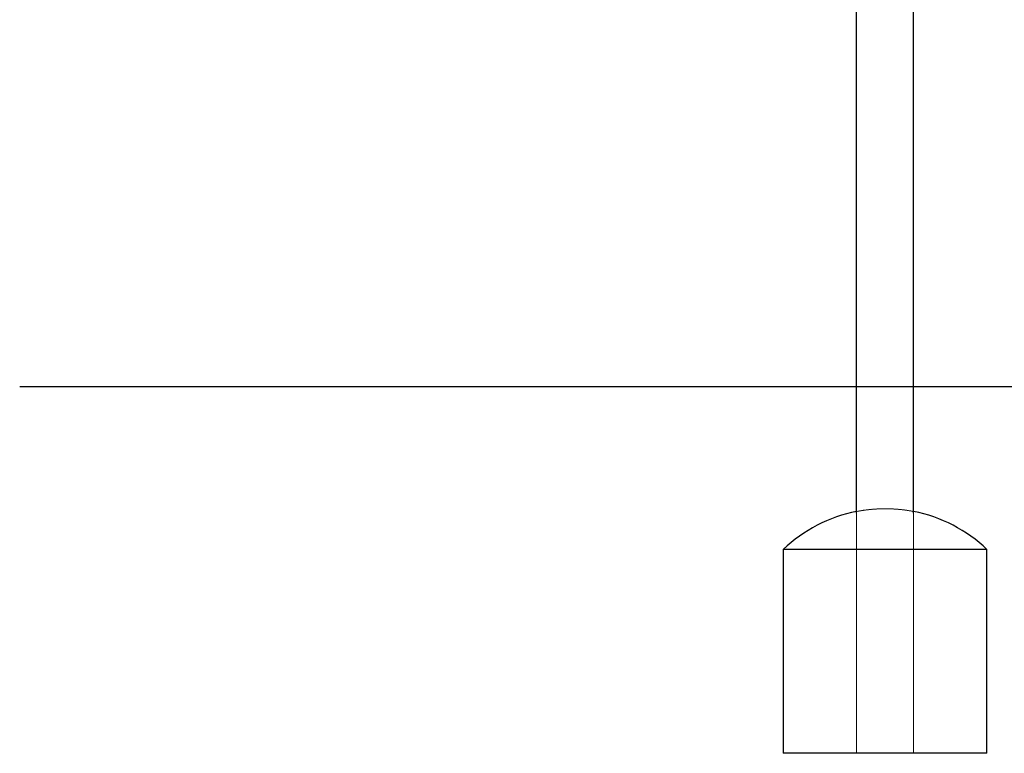
# Model space of a CAD drawing. Units: millimetres. Extents: x -1503 to 12969, y 728 to 21406.
# Drawn here: x 8685 to 11102, y 17806 to 19606 of the extents above; entities that cross this region are included whole.
import ezdxf

# ---------------------------------------------------------------- set-up
doc = ezdxf.new("R2010")
doc.units = ezdxf.units.MM
doc.linetypes.add('HIDDEN', pattern=[1.905, 1.27, -0.635])

msp = doc.modelspace()

# ---------------------------------------------------------------- linework, layer by layer
at = {"color": 7, "linetype": 'Continuous', "lineweight": 25}
for p, q in [((10739.38471, 18395.14767), (10739.38471, 20381.84258)), ((10879.38471, 18395.14767), (10879.38471, 20381.84258)), ((8685.38464, 18706.32096), (10685.38471, 18706.32096)), ((10685.38471, 18706.32096), (10933.38471, 18706.32096)), ((10933.38471, 18706.32096), (12933.38478, 18706.32096)), ((10559.38471, 18306.32096), (10559.38471, 17806.32099)), ((11059.38471, 18306.32096), (10559.38471, 18306.32096)), ((11059.38471, 17806.32099), (11059.38471, 18306.32096)), ((11059.38471, 17806.32099), (10559.38471, 17806.32099))]:
    msp.add_line(p, q, dxfattribs=at)
at = {"color": 7, "linetype": 'HIDDEN', "lineweight": 18}
for p, q in [((10739.38471, 17806.32099), (10739.38471, 18395.14767)), ((10810.38527, 18406.32235), (10808.38415, 18406.32235)), ((10879.38471, 17806.32099), (10879.38471, 18395.14767))]:
    msp.add_line(p, q, dxfattribs=at)
at = {"color": 7, "linetype": 'Continuous', "lineweight": 25}
for centre, start, end in [((10808.38415, 18046.32235), 101.04997477, 133.76206264), ((10810.38527, 18046.32235), 46.23793736, 78.95002523)]:
    msp.add_arc(centre, 360, start, end, dxfattribs=at)
at = {"color": 7, "linetype": 'HIDDEN', "lineweight": 18}
for centre, start, end in [((10808.38415, 18046.32235), 90, 101.04997477), ((10808.38415, 18046.32235), 89.84075633, 90), ((10810.38527, 18046.32235), 90, 90.15924367), ((10810.38527, 18046.32235), 78.95002523, 90)]:
    msp.add_arc(centre, 360, start, end, dxfattribs=at)

doc.saveas('drawing.dxf')
